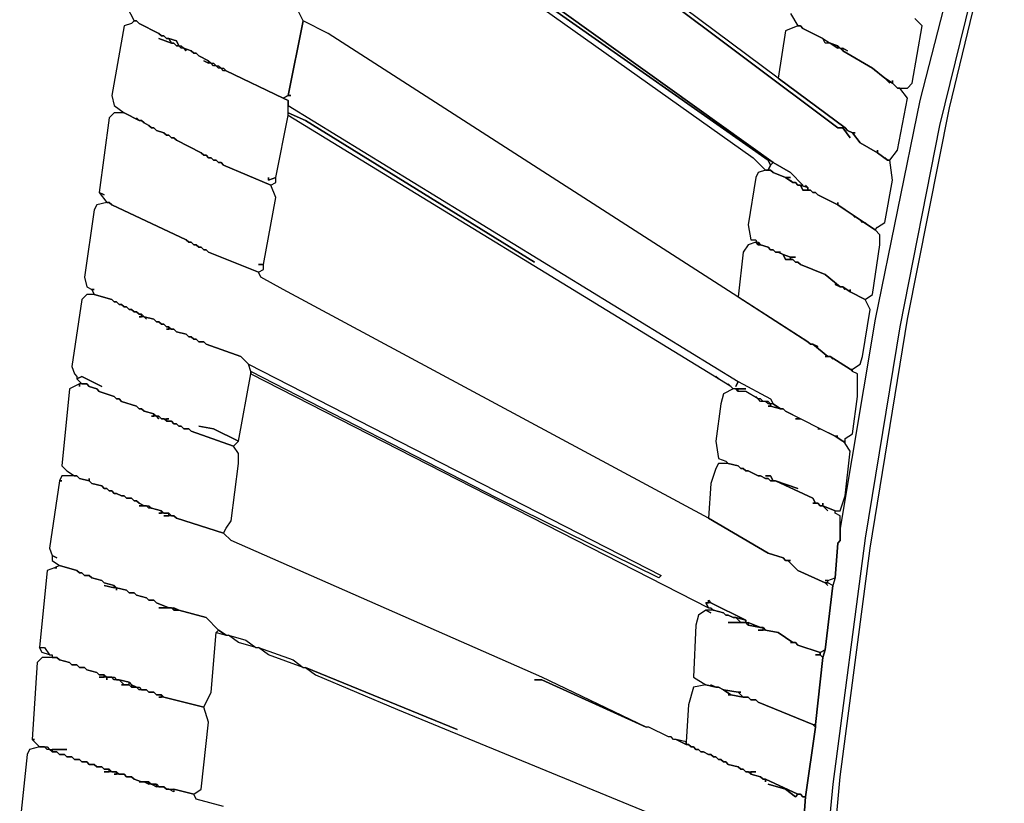
# Model space of a CAD drawing. Units: inches. Extents: x -47.5 to 48.1, y -15.9 to 17.5.
# Drawn here: x -47.1 to -39.3, y -4.7 to 1.5 of the extents above; entities that cross this region are included whole.
import ezdxf

# ---------------------------------------------------------------- set-up
doc = ezdxf.new("R2010")
doc.units = ezdxf.units.IN

msp = doc.modelspace()

# ---------------------------------------------------------------- linework, layer by layer
at = {"color": 7}
for points in [[(-44.5944, 2.9054, 3.269), (-41.1091, 0.4051, 3.269), (-40.9713, 0.3264, 3.269), (-40.8728, 0.2279, 3.269), (-40.9713, 0.3264, 3.269), (-41.1091, 0.4051, 3.269), (-41.1288, 0.3854, 3.269), (-41.1485, 0.3461, 3.269), (-41.1288, 0.3461, 3.269), (-41.1091, 0.3264, 3.269), (-41.0107, 0.287, 3.269), (-40.9713, 0.287, 3.269), (-41.0107, 0.287, 3.269), (-40.9516, 0.2476, 3.269), (-40.9713, 0.2673, 3.269), (-40.9516, 0.2476, 3.269), (-40.9319, 0.2476, 3.269), (-40.9122, 0.2279, 3.269), (-40.8925, 0.2279, 3.269), (-40.8334, 0.2082, 3.269), (-40.8531, 0.2279, 3.269), (-40.8334, 0.2082, 3.269), (-40.8334, 0.1886, 3.269), (-40.8138, 0.1886, 3.269), (-40.7941, 0.1689, 3.269), (-40.7744, 0.1689, 3.269), (-40.7547, 0.1492, 3.269), (-40.5972, 0.0704, 3.269), (-40.5972, 0.0901, 3.269), (-40.5972, 0.0704, 3.269), (-40.3609, -0.0871, 3.269), (-40.3806, -0.0674, 3.269), (-40.3609, -0.0871, 3.269), (-40.3018, -0.1264, 3.269), (-40.2821, -0.1068, 3.269), (-40.223, -0.0674, 3.269), (-40.164, 0.2673, 3.269), (-40.1836, 0.4248, 3.269), (-40.2033, 0.4248, 3.269), (-40.2821, 0.4839, 3.269), (-40.4199, 0.5626, 3.269), (-40.479, 0.6414, 3.269), (-40.5184, 0.661, 3.269), (-40.5381, 0.6807, 3.269), (-41.0697, 1.0745, 3.269), (-43.5508, 2.9251, 3.269)], [(-43.5114, 2.866, 3.269), (-40.5972, 0.6807, 3.269), (-40.5578, 0.6807, 3.269), (-40.4987, 0.602, 3.269), (-40.5578, 0.6807, 3.269), (-40.5972, 0.6807, 3.269), (-43.5114, 2.866, 3.269)], [(-39.4551, 2.807, 3.269), (-39.9474, 0.8973, 3.269), (-40.3018, -0.8352, 3.269), (-40.5775, -2.4889, 3.269), (-40.5775, -2.5873, 3.269), (-40.5972, -2.607, 3.269), (-40.6168, -2.8827, 3.269), (-40.6365, -2.9417, 3.269), (-40.6956, -3.4536, 3.269), (-40.7153, -3.5126, 3.269), (-40.7744, -4.0442, 3.269), (-40.7744, -4.0639, 3.269), (-40.8531, -4.6151, 3.269), (-40.8925, -5.1664, 3.269)], [(-39.4551, 2.807, 3.269), (-39.9474, 0.8973, 3.269), (-40.3018, -0.8352, 3.269), (-40.5775, -2.4889, 3.269), (-40.5775, -2.3905, 3.269), (-40.6168, -2.3708, 3.269), (-40.6168, -2.3511, 3.269), (-40.5775, -2.3511, 3.269), (-40.5381, -2.233, 3.269), (-40.4987, -1.8786, 3.269), (-40.5381, -1.8195, 3.269), (-40.5381, -1.7802, 3.269), (-40.479, -1.7408, 3.269), (-40.4396, -1.4455, 3.269), (-40.4396, -1.2683, 3.269), (-40.479, -1.2486, 3.269), (-40.479, -1.2289, 3.269), (-40.4199, -1.1896, 3.269), (-40.4002, -1.1305, 3.269), (-40.3412, -0.7564, 3.269), (-40.3806, -0.6777, 3.269), (-40.3215, -0.6383, 3.269), (-40.2624, -0.2446, 3.269), (-40.2624, -0.1658, 3.269), (-40.3018, -0.1264, 3.269), (-40.2821, -0.1068, 3.269), (-40.223, -0.0674, 3.269), (-40.164, 0.2673, 3.269), (-40.1836, 0.4248, 3.269), (-40.1246, 0.5035, 3.269), (-40.0458, 0.917, 3.269), (-40.1049, 0.9957, 3.269), (-40.0458, 0.9957, 3.269), (-40.0064, 1.0351, 3.269), (-39.9277, 1.4879, 3.269), (-39.9867, 1.547, 3.269)], [(-39.2976, 2.7085, 3.269), (-39.7898, 0.7004, 3.269), (-40.1049, -0.8942, 3.269), (-40.3806, -2.5677, 3.269), (-40.6365, -4.5167, 3.269), (-40.8334, -6.5838, 3.269)], [(-40.8334, -7.2729, 3.269), (-40.5775, -4.4576, 3.269), (-40.3412, -2.6464, 3.269), (-40.0458, -0.8352, 3.269), (-39.7111, 0.8382, 3.269), (-39.2779, 2.6298, 3.269)], [(-46.2287, 1.6454, 3.269), (-46.1697, 1.5273, 3.269), (-46.15, 1.5273, 3.269), (-46.1303, 1.5076, 3.269), (-45.9727, 1.4288, 3.269), (-45.9531, 1.4092, 3.269), (-45.9334, 1.4092, 3.269), (-45.9137, 1.3895, 3.269), (-45.894, 1.3895, 3.269), (-45.8349, 1.3698, 3.269), (-45.8152, 1.3304, 3.269), (-45.7955, 1.3304, 3.269), (-45.7758, 1.3107, 3.269), (-45.7168, 1.291, 3.269), (-45.6971, 1.2713, 3.269), (-45.6774, 1.2713, 3.269), (-45.6577, 1.2517, 3.269), (-45.5789, 1.2123, 3.269), (-45.5592, 1.1926, 3.269), (-45.5395, 1.1926, 3.269), (-45.5199, 1.1729, 3.269), (-45.5002, 1.1729, 3.269), (-45.4805, 1.1532, 3.269), (-45.4608, 1.1532, 3.269), (-45.4411, 1.1335, 3.269), (-44.9882, 0.917, 3.269), (-44.9488, 0.9367, 3.269), (-44.8307, 1.5273, 3.269), (-44.8701, 1.606, 3.269)], [(-40.9713, 1.5863, 3.269), (-40.9122, 1.4879, 3.269), (-40.8925, 1.4879, 3.269), (-40.8728, 1.4682, 3.269), (-40.7153, 1.3895, 3.269), (-40.6562, 1.3501, 3.269), (-40.5972, 1.3304, 3.269), (-40.5775, 1.3107, 3.269), (-40.5578, 1.3107, 3.269), (-40.5184, 1.291, 3.269), (-40.5578, 1.3107, 3.269), (-40.5578, 1.291, 3.269), (-40.3215, 1.1532, 3.269), (-40.223, 1.0745, 3.269), (-40.164, 1.0351, 3.269), (-40.164, 1.0548, 3.269), (-40.164, 1.0351, 3.269), (-40.1246, 0.9957, 3.269), (-40.0458, 0.9957, 3.269), (-40.0064, 1.0351, 3.269), (-39.9277, 1.4879, 3.269), (-39.9867, 1.547, 3.269)], [(-40.8925, -5.1664, 3.269), (-40.8531, -4.6151, 3.269), (-40.8728, -4.6151, 3.269), (-40.8925, -4.5954, 3.269), (-40.9122, -4.5954, 3.269), (-40.9319, -4.6151, 3.269), (-41.0107, -4.5561, 3.269), (-41.1485, -4.5167, 3.269), (-41.0107, -4.5561, 3.269), (-40.9319, -4.6151, 3.269), (-40.9122, -4.5954, 3.269), (-41.1682, -4.4773, 3.269), (-41.1682, -4.497, 3.269), (-41.1682, -4.4773, 3.269), (-41.1879, -4.4773, 3.269), (-41.2076, -4.4576, 3.269), (-41.2863, -4.4379, 3.269), (-41.306, -4.4183, 3.269), (-41.3257, -4.4183, 3.269), (-41.3454, -4.3986, 3.269), (-41.3651, -4.3986, 3.269), (-41.3848, -4.3789, 3.269), (-41.4635, -4.3592, 3.269), (-41.4832, -4.3395, 3.269), (-41.5029, -4.3395, 3.269), (-41.5226, -4.3198, 3.269), (-41.5423, -4.3198, 3.269), (-41.562, -4.3001, 3.269), (-41.5817, -4.3001, 3.269), (-41.6014, -4.2804, 3.269), (-41.6211, -4.2804, 3.269), (-41.6605, -4.2608, 3.269), (-41.6801, -4.2608, 3.269), (-41.6998, -4.2411, 3.269), (-41.7195, -4.2411, 3.269), (-41.7392, -4.2214, 3.269), (-41.7589, -4.2214, 3.269), (-41.7786, -4.2017, 3.269), (-41.7983, -4.2017, 3.269), (-41.8771, -4.1623, 3.269), (-41.8967, -4.1623, 3.269), (-41.9164, -4.1426, 3.269), (-41.9361, -4.1426, 3.269), (-42.0937, -4.0639, 3.269), (-42.1133, -4.0639, 3.269), (-42.9404, -3.6898, 3.269), (-42.9994, -3.6898, 3.269), (-42.9404, -3.6898, 3.269), (-42.1133, -4.0639, 3.269), (-42.9404, -3.6701, 3.269), (-45.4017, -2.5873, 3.269), (-45.4608, -2.5283, 3.269), (-45.8349, -2.4102, 3.269), (-45.8546, -2.3905, 3.269), (-45.9334, -2.3905, 3.269), (-45.894, -2.3905, 3.269), (-45.894, -2.3708, 3.269), (-45.9727, -2.3708, 3.269), (-45.9531, -2.3708, 3.269), (-45.9531, -2.3511, 3.269), (-46.0318, -2.3314, 3.269), (-46.0515, -2.3314, 3.269), (-46.0712, -2.3117, 3.269), (-46.1303, -2.3117, 3.269), (-46.0909, -2.3117, 3.269), (-46.1303, -2.292, 3.269), (-46.15, -2.2723, 3.269), (-46.1697, -2.2723, 3.269), (-46.1893, -2.2527, 3.269), (-46.2287, -2.2527, 3.269), (-46.2484, -2.233, 3.269), (-46.2681, -2.233, 3.269), (-46.3075, -2.2133, 3.269), (-46.3272, -2.2133, 3.269), (-46.3469, -2.1936, 3.269), (-46.3666, -2.1936, 3.269), (-46.3863, -2.1739, 3.269), (-46.4059, -2.1739, 3.269), (-46.4256, -2.1542, 3.269), (-46.5044, -2.1345, 3.269), (-46.5241, -2.1149, 3.269), (-46.6028, -2.0952, 3.269), (-46.6225, -2.0755, 3.269), (-46.7407, -2.0755, 3.269), (-46.7604, -2.1149, 3.269), (-46.7407, -2.1149, 3.269), (-46.7604, -2.1149, 3.269), (-46.8391, -2.6464, 3.269), (-46.8194, -2.7055, 3.269), (-46.7801, -2.7252, 3.269), (-46.8194, -2.7055, 3.269), (-46.8194, -2.7448, 3.269), (-46.7604, -2.7842, 3.269), (-46.6225, -2.8236, 3.269), (-46.6028, -2.8433, 3.269), (-46.5832, -2.8433, 3.269), (-46.5635, -2.863, 3.269), (-46.5241, -2.863, 3.269), (-46.5044, -2.8827, 3.269), (-46.4256, -2.9023, 3.269), (-46.4059, -2.922, 3.269), (-46.3272, -2.9417, 3.269), (-46.3075, -2.9614, 3.269), (-46.2287, -2.9811, 3.269), (-46.209, -3.0008, 3.269), (-46.1697, -3.0008, 3.269), (-46.15, -3.0205, 3.269), (-46.0712, -3.0401, 3.269), (-46.0515, -3.0598, 3.269), (-46.0121, -3.0598, 3.269), (-45.9924, -3.0795, 3.269), (-45.894, -3.1189, 3.269), (-45.8546, -3.1189, 3.269), (-45.8152, -3.1386, 3.269), (-45.5986, -3.1976, 3.269), (-45.5002, -3.2961, 3.269), (-45.4411, -3.3355, 3.269), (-45.4214, -3.3355, 3.269), (-45.2836, -3.3748, 3.269), (-45.2048, -3.4339, 3.269), (-45.1851, -3.4339, 3.269), (-44.9094, -3.5323, 3.269), (-44.8307, -3.5914, 3.269), (-44.811, -3.5914, 3.269), (-43.6098, -4.0836, 3.269), (-44.811, -3.5914, 3.269), (-44.7322, -3.6505, 3.269), (-44.0824, -3.9261, 3.269), (-41.7786, -4.8711, 3.269)], [(-45.4608, -4.6939, 3.269), (-45.6774, -4.6348, 3.269), (-45.6971, -4.5954, 3.269), (-45.8546, -4.5561, 3.269), (-45.8546, -4.5758, 3.269), (-45.894, -4.5561, 3.269), (-45.9137, -4.5561, 3.269), (-45.9334, -4.5364, 3.269), (-45.9924, -4.5364, 3.269), (-46.0318, -4.5167, 3.269), (-46.0515, -4.5167, 3.269), (-46.0909, -4.497, 3.269), (-46.1303, -4.497, 3.269), (-46.1106, -4.497, 3.269), (-46.1697, -4.4773, 3.269), (-46.1893, -4.4576, 3.269), (-46.2287, -4.4576, 3.269), (-46.2484, -4.4379, 3.269), (-46.3272, -4.4379, 3.269), (-46.3075, -4.4379, 3.269), (-46.3075, -4.4183, 3.269), (-46.4059, -4.4183, 3.269), (-46.3666, -4.4183, 3.269), (-46.3666, -4.3986, 3.269), (-46.4059, -4.3986, 3.269), (-46.4256, -4.3789, 3.269), (-46.465, -4.3789, 3.269), (-46.4847, -4.3592, 3.269), (-46.5241, -4.3592, 3.269), (-46.5438, -4.3395, 3.269), (-46.5832, -4.3395, 3.269), (-46.6028, -4.3198, 3.269), (-46.6422, -4.3198, 3.269), (-46.6619, -4.3001, 3.269), (-46.7013, -4.3001, 3.269), (-46.721, -4.2804, 3.269), (-46.7604, -4.2804, 3.269), (-46.7801, -4.2608, 3.269), (-46.8194, -4.2608, 3.269), (-46.8391, -4.2411, 3.269), (-46.8588, -4.2411, 3.269), (-46.8785, -4.2214, 3.269), (-46.9179, -4.2214, 3.269), (-46.9967, -4.2411, 3.269), (-47.0164, -4.2804, 3.269), (-47.0754, -4.8317, 3.269)]]:
    msp.add_polyline3d(points, dxfattribs=at)
for points in [[(-44.5944, 2.9054, 3.269), (-44.5944, 2.8463, 3.269), (-41.1485, 0.4248, 3.269), (-41.1288, 0.3854, 3.269), (-41.1091, 0.4051, 3.269)], [(-44.5944, 2.8463, 3.269), (-44.5944, 2.807, 3.269), (-41.2666, 0.4445, 3.269), (-41.1682, 0.3461, 3.269), (-41.1485, 0.3461, 3.269), (-41.1288, 0.3854, 3.269), (-41.1485, 0.4248, 3.269)], [(-45.1063, 0.287, 3.269), (-45.1063, 0.2673, 3.269), (-45.0473, 0.287, 3.269), (-44.9488, 0.7792, 3.269), (-44.9488, 0.8973, 3.269), (-44.9882, 0.917, 3.269), (-45.4411, 1.1335, 3.269), (-45.4608, 1.1335, 3.269), (-45.4805, 1.1532, 3.269), (-45.5002, 1.1532, 3.269), (-45.5199, 1.1729, 3.269), (-45.5395, 1.1729, 3.269), (-45.5592, 1.1926, 3.269), (-45.5789, 1.1926, 3.269), (-45.6183, 1.2123, 3.269), (-45.5789, 1.1926, 3.269), (-45.5789, 1.2123, 3.269), (-45.6577, 1.2517, 3.269), (-45.6774, 1.2713, 3.269), (-45.6971, 1.2713, 3.269), (-45.7168, 1.291, 3.269), (-45.7758, 1.3107, 3.269), (-45.7561, 1.291, 3.269), (-45.7758, 1.3107, 3.269), (-45.7955, 1.3107, 3.269), (-45.8152, 1.3304, 3.269), (-45.8349, 1.3304, 3.269), (-45.8546, 1.3501, 3.269), (-45.8743, 1.3501, 3.269), (-45.9727, 1.3895, 3.269), (-45.8743, 1.3501, 3.269), (-45.894, 1.3895, 3.269), (-45.9137, 1.3895, 3.269), (-45.9334, 1.4092, 3.269), (-45.9531, 1.4092, 3.269), (-45.9727, 1.4288, 3.269), (-46.1303, 1.5076, 3.269), (-46.15, 1.5273, 3.269), (-46.1697, 1.5273, 3.269), (-46.1893, 1.5076, 3.269), (-46.2484, 1.4879, 3.269), (-46.3469, 0.9367, 3.269), (-46.3272, 0.8579, 3.269), (-46.2484, 0.7989, 3.269), (-46.1303, 0.7398, 3.269), (-46.15, 0.7595, 3.269), (-46.1303, 0.7398, 3.269), (-46.1106, 0.7398, 3.269), (-46.0909, 0.7201, 3.269), (-46.0515, 0.7004, 3.269), (-46.0318, 0.6807, 3.269), (-46.0121, 0.6807, 3.269), (-45.9924, 0.661, 3.269), (-45.9334, 0.6414, 3.269), (-45.9137, 0.6217, 3.269), (-45.894, 0.6217, 3.269), (-45.8743, 0.602, 3.269), (-45.8546, 0.602, 3.269), (-45.8349, 0.5823, 3.269), (-45.638, 0.4839, 3.269), (-45.6183, 0.4642, 3.269), (-45.5986, 0.4642, 3.269), (-45.5789, 0.4445, 3.269), (-45.5592, 0.4445, 3.269), (-45.5395, 0.4248, 3.269), (-45.5199, 0.4248, 3.269), (-45.5002, 0.4051, 3.269), (-45.4805, 0.4051, 3.269), (-45.4608, 0.3854, 3.269), (-45.0867, 0.2279, 3.269), (-45.0473, 0.2476, 3.269), (-45.0473, 0.287, 3.269), (-45.1063, 0.2673, 3.269)], [(-40.5381, -1.7802, 3.269), (-40.479, -1.7408, 3.269), (-40.4396, -1.4455, 3.269), (-40.4396, -1.2683, 3.269), (-40.479, -1.2486, 3.269), (-40.4987, -1.2289, 3.269), (-40.6562, -1.1305, 3.269), (-40.6365, -1.1502, 3.269), (-40.6562, -1.1305, 3.269), (-40.6956, -1.1305, 3.269), (-40.6759, -1.1305, 3.269), (-40.7941, -1.0321, 3.269), (-40.8138, -1.0321, 3.269), (-40.8334, -1.0124, 3.269), (-44.6338, 1.4288, 3.269), (-44.8307, 1.5273, 3.269), (-44.9488, 0.9367, 3.269), (-44.9291, 0.9367, 3.269), (-44.9488, 0.9367, 3.269), (-44.9882, 0.917, 3.269), (-44.9488, 0.8973, 3.269), (-44.9488, 0.8579, 3.269), (-41.3848, -1.3274, 3.269), (-41.1288, -1.4652, 3.269), (-41.1091, -1.5045, 3.269), (-41.05, -1.5439, 3.269), (-41.0304, -1.5439, 3.269), (-41.0107, -1.5636, 3.269), (-40.6168, -1.7605, 3.269), (-40.5972, -1.7605, 3.269), (-40.6168, -1.7605, 3.269), (-40.5578, -1.7999, 3.269), (-40.5381, -1.7999, 3.269)], [(-40.1836, 1.0351, 3.269), (-40.223, 1.0745, 3.269), (-40.3215, 1.1532, 3.269), (-40.3018, 1.1335, 3.269), (-40.3215, 1.1532, 3.269), (-40.5578, 1.291, 3.269), (-40.5775, 1.3107, 3.269), (-40.5972, 1.3107, 3.269), (-40.6562, 1.3501, 3.269), (-40.6956, 1.3501, 3.269), (-40.7153, 1.3895, 3.269), (-40.8728, 1.4682, 3.269), (-40.8925, 1.4879, 3.269), (-40.9122, 1.4879, 3.269), (-41.0107, 1.4485, 3.269), (-41.0697, 1.0745, 3.269), (-40.5381, 0.6807, 3.269), (-40.5184, 0.661, 3.269), (-40.479, 0.6414, 3.269), (-40.4593, 0.6414, 3.269), (-40.479, 0.6414, 3.269), (-40.4199, 0.5626, 3.269), (-40.2821, 0.4839, 3.269), (-40.2821, 0.5035, 3.269), (-40.2821, 0.4839, 3.269), (-40.2033, 0.4248, 3.269), (-40.223, 0.4445, 3.269), (-40.2033, 0.4248, 3.269), (-40.1836, 0.4248, 3.269), (-40.1246, 0.5035, 3.269), (-40.0458, 0.917, 3.269), (-40.1049, 0.9957, 3.269), (-40.1246, 0.9957, 3.269), (-40.164, 1.0351, 3.269), (-40.223, 1.0745, 3.269)], [(-45.894, 1.3895, 3.269), (-45.8743, 1.3501, 3.269), (-45.8546, 1.3501, 3.269), (-45.8349, 1.3304, 3.269), (-45.8152, 1.3304, 3.269), (-45.8349, 1.3698, 3.269)], [(-40.6562, 1.3501, 3.269), (-40.6956, 1.3501, 3.269), (-40.7153, 1.3895, 3.269)], [(-40.6562, 1.3501, 3.269), (-40.5972, 1.3107, 3.269), (-40.5972, 1.3304, 3.269)], [(-41.2469, -1.4455, 3.269), (-41.2273, -1.4652, 3.269), (-41.3257, -1.4061, 3.269), (-41.3848, -1.4061, 3.269), (-41.3848, -1.3864, 3.269), (-41.3257, -1.3864, 3.269), (-41.4242, -1.3864, 3.269), (-41.4635, -1.347, 3.269), (-41.4439, -1.3667, 3.269), (-41.5423, -1.3077, 3.269), (-41.562, -1.288, 3.269), (-41.5423, -1.3077, 3.269), (-44.9488, 0.7792, 3.269), (-44.9488, 0.7989, 3.269), (-44.811, 0.7398, 3.269), (-42.9994, -0.3824, 3.269), (-44.811, 0.7398, 3.269), (-44.9488, 0.7989, 3.269), (-44.9488, 0.8579, 3.269), (-41.3848, -1.3274, 3.269), (-41.4045, -1.3667, 3.269), (-41.3848, -1.3274, 3.269), (-41.1288, -1.4652, 3.269), (-41.1091, -1.5045, 3.269), (-41.1288, -1.5045, 3.269), (-41.1485, -1.4849, 3.269), (-41.1879, -1.4849, 3.269), (-41.2076, -1.4652, 3.269), (-41.2273, -1.4652, 3.269)], [(-45.1851, -0.4021, 3.269), (-45.1457, -0.4021, 3.269), (-45.0473, 0.1295, 3.269), (-45.0867, 0.2279, 3.269), (-45.4608, 0.3854, 3.269), (-45.4805, 0.4051, 3.269), (-45.5002, 0.4051, 3.269), (-45.5199, 0.4248, 3.269), (-45.5395, 0.4248, 3.269), (-45.5592, 0.4445, 3.269), (-45.5789, 0.4445, 3.269), (-45.5986, 0.4642, 3.269), (-45.6183, 0.4642, 3.269), (-45.638, 0.4839, 3.269), (-45.8349, 0.5823, 3.269), (-45.8546, 0.602, 3.269), (-45.8743, 0.602, 3.269), (-45.894, 0.6217, 3.269), (-45.9137, 0.6217, 3.269), (-45.9334, 0.6414, 3.269), (-45.9924, 0.661, 3.269), (-46.0121, 0.6807, 3.269), (-46.0318, 0.6807, 3.269), (-46.0515, 0.7004, 3.269), (-46.0909, 0.7201, 3.269), (-46.1106, 0.7398, 3.269), (-46.1303, 0.7398, 3.269), (-46.2484, 0.7989, 3.269), (-46.3272, 0.7989, 3.269), (-46.3666, 0.7595, 3.269), (-46.4453, 0.1689, 3.269), (-46.4059, 0.1492, 3.269), (-46.4453, 0.1689, 3.269), (-46.3863, 0.0901, 3.269), (-46.3666, 0.0901, 3.269), (-46.3469, 0.0704, 3.269), (-45.7561, -0.2052, 3.269), (-45.7365, -0.2249, 3.269), (-45.7168, -0.2249, 3.269), (-45.6971, -0.2446, 3.269), (-45.6774, -0.2446, 3.269), (-45.6577, -0.2643, 3.269), (-45.638, -0.2643, 3.269), (-45.6183, -0.2839, 3.269), (-45.5986, -0.2839, 3.269), (-45.5789, -0.3036, 3.269), (-45.1851, -0.4611, 3.269), (-45.1457, -0.4414, 3.269), (-45.1457, -0.4021, 3.269)], [(-40.4002, -0.0674, 3.269), (-40.4199, -0.0477, 3.269), (-40.479, -0.0083, 3.269), (-40.4593, -0.028, 3.269), (-40.479, -0.0083, 3.269), (-40.5972, 0.0704, 3.269), (-40.7547, 0.1492, 3.269), (-40.7744, 0.1689, 3.269), (-40.7941, 0.1689, 3.269), (-40.8138, 0.1886, 3.269), (-40.8728, 0.1886, 3.269), (-40.8925, 0.2279, 3.269), (-40.9122, 0.2279, 3.269), (-40.9319, 0.2476, 3.269), (-40.9516, 0.2476, 3.269), (-41.0107, 0.287, 3.269), (-41.1091, 0.3264, 3.269), (-41.1288, 0.3461, 3.269), (-41.1682, 0.3461, 3.269), (-41.2273, 0.3264, 3.269), (-41.2469, 0.287, 3.269), (-41.306, -0.0871, 3.269), (-41.2863, -0.2052, 3.269), (-41.2469, -0.2052, 3.269), (-41.2273, -0.2446, 3.269), (-41.2076, -0.2446, 3.269), (-41.2273, -0.2249, 3.269), (-41.2076, -0.2446, 3.269), (-41.1485, -0.2643, 3.269), (-41.1288, -0.2839, 3.269), (-41.1091, -0.2839, 3.269), (-41.0894, -0.3036, 3.269), (-41.05, -0.3036, 3.269), (-41.0697, -0.3036, 3.269), (-41.0304, -0.3233, 3.269), (-40.9713, -0.343, 3.269), (-40.9319, -0.343, 3.269), (-40.9713, -0.343, 3.269), (-40.9713, -0.3627, 3.269), (-40.9516, -0.3627, 3.269), (-40.9319, -0.3824, 3.269), (-40.9122, -0.3824, 3.269), (-40.8925, -0.4021, 3.269), (-40.6956, -0.4808, 3.269), (-40.5775, -0.5792, 3.269), (-40.5578, -0.5792, 3.269), (-40.4987, -0.6186, 3.269), (-40.4987, -0.5989, 3.269), (-40.4987, -0.6186, 3.269), (-40.3806, -0.6777, 3.269), (-40.3215, -0.6383, 3.269), (-40.2624, -0.2446, 3.269), (-40.2624, -0.1658, 3.269), (-40.3018, -0.1264, 3.269), (-40.4199, -0.0477, 3.269)], [(-40.8925, 0.2279, 3.269), (-40.8728, 0.1886, 3.269), (-40.8334, 0.1886, 3.269), (-40.8334, 0.2082, 3.269)], [(-40.6759, -2.9417, 3.269), (-40.6956, -2.922, 3.269), (-40.9122, -2.8236, 3.269), (-40.991, -2.7448, 3.269), (-41.0107, -2.7448, 3.269), (-41.0304, -2.7252, 3.269), (-41.1485, -2.6858, 3.269), (-41.6211, -2.4102, 3.269), (-44.9882, -0.5989, 3.269), (-45.1654, -0.5005, 3.269), (-45.1851, -0.4611, 3.269), (-45.5789, -0.3036, 3.269), (-45.5986, -0.2839, 3.269), (-45.6183, -0.2839, 3.269), (-45.638, -0.2643, 3.269), (-45.6577, -0.2643, 3.269), (-45.6774, -0.2446, 3.269), (-45.6971, -0.2446, 3.269), (-45.7168, -0.2249, 3.269), (-45.7365, -0.2249, 3.269), (-45.7561, -0.2052, 3.269), (-46.3469, 0.0704, 3.269), (-46.3666, 0.0901, 3.269), (-46.3863, 0.0901, 3.269), (-46.465, 0.0704, 3.269), (-46.4847, 0.0311, 3.269), (-46.5635, -0.5005, 3.269), (-46.5438, -0.5792, 3.269), (-46.5044, -0.5989, 3.269), (-46.4847, -0.5989, 3.269), (-46.5044, -0.5989, 3.269), (-46.4847, -0.6383, 3.269), (-46.3469, -0.6777, 3.269), (-46.3272, -0.6974, 3.269), (-46.3075, -0.6974, 3.269), (-46.2878, -0.7171, 3.269), (-46.2681, -0.7171, 3.269), (-46.2484, -0.7367, 3.269), (-46.2287, -0.7367, 3.269), (-46.209, -0.7564, 3.269), (-46.1893, -0.7564, 3.269), (-46.1697, -0.7761, 3.269), (-46.15, -0.7761, 3.269), (-46.1303, -0.7958, 3.269), (-46.1106, -0.7958, 3.269), (-46.0909, -0.8155, 3.269), (-46.0121, -0.8352, 3.269), (-45.9924, -0.8549, 3.269), (-45.9727, -0.8549, 3.269), (-45.9531, -0.8746, 3.269), (-45.9334, -0.8746, 3.269), (-45.9137, -0.8942, 3.269), (-45.894, -0.8942, 3.269), (-45.8743, -0.9139, 3.269), (-45.8546, -0.9139, 3.269), (-45.8349, -0.9336, 3.269), (-45.7561, -0.9533, 3.269), (-45.7365, -0.973, 3.269), (-45.7168, -0.973, 3.269), (-45.6971, -0.9927, 3.269), (-45.6774, -0.9927, 3.269), (-45.6577, -1.0124, 3.269), (-45.6183, -1.0124, 3.269), (-45.5986, -1.0321, 3.269), (-45.3229, -1.1305, 3.269), (-45.2639, -1.1896, 3.269), (-41.9952, -2.863, 3.269), (-42.0149, -2.8827, 3.269), (-43.2948, -2.2527, 3.269), (-45.2442, -1.2486, 3.269), (-45.2442, -1.2683, 3.269), (-41.6211, -3.1189, 3.269), (-41.6408, -3.0795, 3.269), (-41.6211, -3.0795, 3.269), (-41.6211, -3.0598, 3.269), (-41.6014, -3.0795, 3.269), (-41.3257, -3.2173, 3.269), (-41.3257, -3.237, 3.269), (-41.306, -3.237, 3.269), (-41.2076, -3.2764, 3.269), (-41.1879, -3.2764, 3.269), (-41.1682, -3.2961, 3.269), (-41.0697, -3.3158, 3.269), (-40.9516, -3.3945, 3.269), (-40.9319, -3.3945, 3.269), (-40.9122, -3.4142, 3.269), (-40.735, -3.4733, 3.269), (-40.6956, -3.4536, 3.269), (-40.6365, -2.9417, 3.269), (-40.6759, -2.922, 3.269), (-40.6956, -2.922, 3.269)], [(-40.5381, -0.5989, 3.269), (-40.5578, -0.5792, 3.269), (-40.5775, -0.5792, 3.269), (-40.6168, -0.5596, 3.269), (-40.5775, -0.5792, 3.269), (-40.6956, -0.4808, 3.269), (-40.8925, -0.4021, 3.269), (-40.9122, -0.3824, 3.269), (-40.9319, -0.3824, 3.269), (-40.9516, -0.3627, 3.269), (-41.0107, -0.3627, 3.269), (-41.0304, -0.3233, 3.269), (-41.0697, -0.3036, 3.269), (-41.0894, -0.3036, 3.269), (-41.1091, -0.2839, 3.269), (-41.1288, -0.2839, 3.269), (-41.1485, -0.2643, 3.269), (-41.2076, -0.2446, 3.269), (-41.2273, -0.2446, 3.269), (-41.2469, -0.2249, 3.269), (-41.306, -0.2446, 3.269), (-41.3454, -0.3036, 3.269), (-41.3848, -0.658, 3.269), (-40.8334, -1.0124, 3.269), (-40.8138, -1.0321, 3.269), (-40.7941, -1.0321, 3.269), (-40.7547, -1.0517, 3.269), (-40.7941, -1.0321, 3.269), (-40.6759, -1.1305, 3.269), (-40.6562, -1.1305, 3.269), (-40.4987, -1.2289, 3.269), (-40.479, -1.2289, 3.269), (-40.4199, -1.1896, 3.269), (-40.4002, -1.1305, 3.269), (-40.3412, -0.7564, 3.269), (-40.3806, -0.6777, 3.269), (-40.4987, -0.6186, 3.269), (-40.5578, -0.5792, 3.269)], [(-41.0304, -0.3233, 3.269), (-41.0107, -0.3627, 3.269), (-40.9713, -0.3627, 3.269), (-40.9713, -0.343, 3.269)], [(-45.6577, -1.6817, 3.269), (-45.5395, -1.7014, 3.269), (-45.3426, -1.7999, 3.269), (-45.2442, -1.2683, 3.269), (-45.2442, -1.2486, 3.269), (-45.2639, -1.1896, 3.269), (-45.3229, -1.1305, 3.269), (-45.5986, -1.0321, 3.269), (-45.6183, -1.0124, 3.269), (-45.6577, -1.0124, 3.269), (-45.6774, -0.9927, 3.269), (-45.6971, -0.9927, 3.269), (-45.7168, -0.973, 3.269), (-45.7365, -0.973, 3.269), (-45.7561, -0.9533, 3.269), (-45.8349, -0.9336, 3.269), (-45.8546, -0.9139, 3.269), (-45.9137, -0.9139, 3.269), (-45.894, -0.9139, 3.269), (-45.894, -0.8942, 3.269), (-45.9137, -0.8942, 3.269), (-45.9334, -0.8746, 3.269), (-45.9531, -0.8746, 3.269), (-45.9727, -0.8549, 3.269), (-45.9924, -0.8549, 3.269), (-46.0121, -0.8352, 3.269), (-46.0909, -0.8155, 3.269), (-46.0712, -0.8352, 3.269), (-46.0909, -0.8155, 3.269), (-46.1303, -0.8155, 3.269), (-46.1106, -0.8155, 3.269), (-46.1106, -0.7958, 3.269), (-46.1303, -0.7958, 3.269), (-46.15, -0.7761, 3.269), (-46.1697, -0.7761, 3.269), (-46.1893, -0.7564, 3.269), (-46.209, -0.7564, 3.269), (-46.2287, -0.7367, 3.269), (-46.2484, -0.7367, 3.269), (-46.2681, -0.7171, 3.269), (-46.2878, -0.7171, 3.269), (-46.3075, -0.6974, 3.269), (-46.3272, -0.6974, 3.269), (-46.3469, -0.6777, 3.269), (-46.4847, -0.6383, 3.269), (-46.5438, -0.6383, 3.269), (-46.5832, -0.6777, 3.269), (-46.6619, -1.2092, 3.269), (-46.6422, -1.2683, 3.269), (-46.6225, -1.288, 3.269), (-46.6225, -1.3077, 3.269), (-46.5832, -1.288, 3.269), (-46.4256, -1.3667, 3.269), (-46.5832, -1.288, 3.269), (-46.6225, -1.3077, 3.269), (-46.5832, -1.347, 3.269), (-46.5438, -1.347, 3.269), (-46.5241, -1.3667, 3.269), (-46.465, -1.3864, 3.269), (-46.4453, -1.4061, 3.269), (-46.3272, -1.4455, 3.269), (-46.3075, -1.4652, 3.269), (-46.2878, -1.4652, 3.269), (-46.2681, -1.4849, 3.269), (-46.15, -1.5242, 3.269), (-46.1303, -1.5439, 3.269), (-46.1106, -1.5439, 3.269), (-46.0909, -1.5636, 3.269), (-46.0121, -1.5833, 3.269), (-45.9924, -1.603, 3.269), (-45.9727, -1.603, 3.269), (-45.9531, -1.6227, 3.269), (-45.894, -1.6227, 3.269), (-45.9137, -1.6227, 3.269), (-45.9137, -1.6424, 3.269), (-45.8743, -1.6424, 3.269), (-45.8546, -1.662, 3.269), (-45.8349, -1.662, 3.269), (-45.8152, -1.6817, 3.269), (-45.7955, -1.6817, 3.269), (-45.7758, -1.7014, 3.269), (-45.7365, -1.7014, 3.269), (-45.7168, -1.7211, 3.269), (-45.382, -1.8392, 3.269), (-45.3426, -1.7999, 3.269), (-45.5395, -1.7014, 3.269)], [(-45.2442, -1.2486, 3.269), (-45.2639, -1.1896, 3.269), (-41.9952, -2.863, 3.269), (-42.0149, -2.8827, 3.269), (-43.2948, -2.2527, 3.269)], [(-45.4411, -2.4889, 3.269), (-45.4017, -2.4298, 3.269), (-45.3426, -1.977, 3.269), (-45.3426, -1.8983, 3.269), (-45.382, -1.8392, 3.269), (-45.7168, -1.7211, 3.269), (-45.7365, -1.7014, 3.269), (-45.7758, -1.7014, 3.269), (-45.7955, -1.6817, 3.269), (-45.8152, -1.6817, 3.269), (-45.8349, -1.662, 3.269), (-45.8546, -1.662, 3.269), (-45.8743, -1.6424, 3.269), (-45.9137, -1.6424, 3.269), (-45.9334, -1.6227, 3.269), (-45.9531, -1.6227, 3.269), (-45.9727, -1.603, 3.269), (-45.9924, -1.603, 3.269), (-45.9727, -1.6227, 3.269), (-45.9924, -1.603, 3.269), (-46.0318, -1.603, 3.269), (-46.0121, -1.603, 3.269), (-46.0121, -1.5833, 3.269), (-46.0909, -1.5636, 3.269), (-46.1106, -1.5439, 3.269), (-46.1303, -1.5439, 3.269), (-46.15, -1.5242, 3.269), (-46.2681, -1.4849, 3.269), (-46.2878, -1.4652, 3.269), (-46.3075, -1.4652, 3.269), (-46.3272, -1.4455, 3.269), (-46.4453, -1.4061, 3.269), (-46.465, -1.3864, 3.269), (-46.5241, -1.3667, 3.269), (-46.5438, -1.347, 3.269), (-46.6028, -1.347, 3.269), (-46.6028, -1.3667, 3.269), (-46.6028, -1.347, 3.269), (-46.6816, -1.3864, 3.269), (-46.7407, -1.9967, 3.269), (-46.7013, -2.0361, 3.269), (-46.6422, -2.0755, 3.269), (-46.6225, -2.0755, 3.269), (-46.6028, -2.0952, 3.269), (-46.5241, -2.1149, 3.269), (-46.5241, -2.0952, 3.269), (-46.5241, -2.1149, 3.269), (-46.5044, -2.1345, 3.269), (-46.4256, -2.1542, 3.269), (-46.4059, -2.1739, 3.269), (-46.3863, -2.1739, 3.269), (-46.3666, -2.1936, 3.269), (-46.3469, -2.1936, 3.269), (-46.3272, -2.2133, 3.269), (-46.3075, -2.2133, 3.269), (-46.2681, -2.233, 3.269), (-46.2484, -2.233, 3.269), (-46.2287, -2.2527, 3.269), (-46.1893, -2.2527, 3.269), (-46.1697, -2.2723, 3.269), (-46.15, -2.2723, 3.269), (-46.1303, -2.292, 3.269), (-46.0909, -2.3117, 3.269), (-46.0515, -2.3117, 3.269), (-46.0318, -2.3314, 3.269), (-45.9531, -2.3511, 3.269), (-45.9334, -2.3708, 3.269), (-45.894, -2.3708, 3.269), (-45.8743, -2.3905, 3.269), (-45.8546, -2.3905, 3.269), (-45.8349, -2.4102, 3.269), (-45.4608, -2.5283, 3.269)], [(-40.7547, -1.7014, 3.269), (-40.735, -1.7014, 3.269), (-40.8925, -1.6227, 3.269), (-40.9319, -1.6227, 3.269), (-40.8925, -1.6227, 3.269), (-41.0107, -1.5636, 3.269), (-41.0304, -1.5439, 3.269), (-41.05, -1.5439, 3.269), (-41.1288, -1.5242, 3.269), (-41.1485, -1.5242, 3.269), (-41.1288, -1.5242, 3.269), (-41.1288, -1.5045, 3.269), (-41.1485, -1.5045, 3.269), (-41.1682, -1.4849, 3.269), (-41.2076, -1.4849, 3.269), (-41.2273, -1.4652, 3.269), (-41.3257, -1.4061, 3.269), (-41.3848, -1.4061, 3.269), (-41.4045, -1.3864, 3.269), (-41.4242, -1.3864, 3.269), (-41.5029, -1.4258, 3.269), (-41.5226, -1.5045, 3.269), (-41.562, -1.7999, 3.269), (-41.5423, -1.9377, 3.269), (-41.4832, -1.9574, 3.269), (-41.4635, -1.977, 3.269), (-41.3848, -1.9967, 3.269), (-41.3651, -2.0164, 3.269), (-41.3454, -2.0164, 3.269), (-41.3257, -2.0361, 3.269), (-41.306, -2.0361, 3.269), (-41.2273, -2.0755, 3.269), (-41.2076, -2.0755, 3.269), (-41.1682, -2.0952, 3.269), (-41.1485, -2.0952, 3.269), (-41.1288, -2.1149, 3.269), (-41.1091, -2.1149, 3.269), (-41.1288, -2.0755, 3.269), (-41.1682, -2.0755, 3.269), (-41.1288, -2.0755, 3.269), (-41.1091, -2.1149, 3.269), (-41.0894, -2.1149, 3.269), (-40.9122, -2.1739, 3.269), (-41.0894, -2.1149, 3.269), (-40.7941, -2.2527, 3.269), (-40.7744, -2.292, 3.269), (-40.7547, -2.292, 3.269), (-40.735, -2.3117, 3.269), (-40.7153, -2.3117, 3.269), (-40.7153, -2.292, 3.269), (-40.7153, -2.3117, 3.269), (-40.6168, -2.3511, 3.269), (-40.5775, -2.3511, 3.269), (-40.5381, -2.233, 3.269), (-40.4987, -1.8786, 3.269), (-40.5381, -1.8195, 3.269), (-40.5578, -1.7999, 3.269), (-40.6168, -1.7605, 3.269), (-40.735, -1.7014, 3.269)], [(-41.1288, -1.5045, 3.269), (-41.1288, -1.5242, 3.269), (-41.05, -1.5439, 3.269), (-41.1091, -1.5045, 3.269)], [(-40.6956, -2.9023, 3.269), (-40.6759, -2.9023, 3.269), (-40.6168, -2.8827, 3.269), (-40.5972, -2.607, 3.269), (-40.5775, -2.5873, 3.269), (-40.5775, -2.3905, 3.269), (-40.6168, -2.3708, 3.269), (-40.6168, -2.3511, 3.269), (-40.7153, -2.3117, 3.269), (-40.6759, -2.3511, 3.269), (-40.7153, -2.3117, 3.269), (-40.735, -2.3117, 3.269), (-40.7547, -2.292, 3.269), (-40.7941, -2.292, 3.269), (-40.7744, -2.292, 3.269), (-40.7941, -2.2527, 3.269), (-41.0894, -2.1149, 3.269), (-41.1288, -2.1149, 3.269), (-41.1485, -2.0952, 3.269), (-41.1682, -2.0952, 3.269), (-41.2076, -2.0755, 3.269), (-41.2273, -2.0755, 3.269), (-41.306, -2.0361, 3.269), (-41.3257, -2.0361, 3.269), (-41.3454, -2.0164, 3.269), (-41.3651, -2.0164, 3.269), (-41.3848, -1.9967, 3.269), (-41.4635, -1.977, 3.269), (-41.5423, -1.977, 3.269), (-41.562, -2.0164, 3.269), (-41.6014, -2.1345, 3.269), (-41.6211, -2.4102, 3.269), (-41.1485, -2.6858, 3.269), (-41.0304, -2.7252, 3.269), (-41.0107, -2.7448, 3.269), (-40.9713, -2.7448, 3.269), (-40.991, -2.7448, 3.269), (-40.9122, -2.8236, 3.269), (-40.6956, -2.922, 3.269), (-40.6759, -2.922, 3.269), (-40.6759, -2.9023, 3.269)], [(-45.9727, -3.1189, 3.269), (-45.894, -3.1189, 3.269), (-45.9924, -3.0795, 3.269), (-46.0121, -3.0598, 3.269), (-46.0515, -3.0598, 3.269), (-46.0712, -3.0401, 3.269), (-46.15, -3.0205, 3.269), (-46.1697, -3.0008, 3.269), (-46.209, -3.0008, 3.269), (-46.2287, -2.9811, 3.269), (-46.3075, -2.9614, 3.269), (-46.3075, -2.9811, 3.269), (-46.3075, -2.9614, 3.269), (-46.3272, -2.9614, 3.269), (-46.4059, -2.9417, 3.269), (-46.3272, -2.9614, 3.269), (-46.3272, -2.9417, 3.269), (-46.4059, -2.922, 3.269), (-46.4256, -2.9023, 3.269), (-46.5044, -2.8827, 3.269), (-46.5241, -2.863, 3.269), (-46.5635, -2.863, 3.269), (-46.5832, -2.8433, 3.269), (-46.6028, -2.8433, 3.269), (-46.6225, -2.8236, 3.269), (-46.7604, -2.7842, 3.269), (-46.7998, -2.8039, 3.269), (-46.7801, -2.8039, 3.269), (-46.7998, -2.8039, 3.269), (-46.8588, -2.8236, 3.269), (-46.9179, -3.4339, 3.269), (-46.8785, -3.4339, 3.269), (-46.8391, -3.493, 3.269), (-46.8194, -3.493, 3.269), (-46.8194, -3.5126, 3.269), (-46.7801, -3.5126, 3.269), (-46.7604, -3.5323, 3.269), (-46.6816, -3.552, 3.269), (-46.6619, -3.5717, 3.269), (-46.6225, -3.5717, 3.269), (-46.6028, -3.5914, 3.269), (-46.5635, -3.5914, 3.269), (-46.5438, -3.6111, 3.269), (-46.465, -3.6308, 3.269), (-46.4453, -3.6505, 3.269), (-46.4059, -3.6505, 3.269), (-46.3863, -3.6701, 3.269), (-46.3272, -3.6701, 3.269), (-46.3075, -3.6898, 3.269), (-46.2878, -3.6898, 3.269), (-46.209, -3.7095, 3.269), (-46.1893, -3.7292, 3.269), (-46.15, -3.7489, 3.269), (-46.1303, -3.7489, 3.269), (-46.1106, -3.7686, 3.269), (-46.0712, -3.7686, 3.269), (-46.0515, -3.7883, 3.269), (-46.0121, -3.7883, 3.269), (-45.9924, -3.8079, 3.269), (-45.9531, -3.8079, 3.269), (-45.9334, -3.8276, 3.269), (-45.6183, -3.9064, 3.269), (-45.5592, -3.7883, 3.269), (-45.5199, -3.3158, 3.269), (-45.5002, -3.2961, 3.269), (-45.5986, -3.1976, 3.269), (-45.8152, -3.1386, 3.269), (-45.8546, -3.1386, 3.269), (-45.8743, -3.1189, 3.269)], [(-45.8546, -3.1189, 3.269), (-45.8546, -3.1386, 3.269), (-45.8152, -3.1386, 3.269)], [(-41.6211, -3.1189, 3.269), (-41.6014, -3.1189, 3.269), (-41.5817, -3.1386, 3.269), (-41.5029, -3.1583, 3.269), (-41.4832, -3.178, 3.269), (-41.4635, -3.178, 3.269), (-41.4242, -3.1976, 3.269), (-41.4045, -3.1976, 3.269), (-41.3257, -3.2173, 3.269), (-41.6014, -3.0795, 3.269), (-41.6408, -3.0795, 3.269)], [(-40.7744, -3.493, 3.269), (-40.735, -3.493, 3.269), (-40.735, -3.4733, 3.269), (-40.9122, -3.4142, 3.269), (-40.9319, -3.3945, 3.269), (-40.9713, -3.3945, 3.269), (-40.9516, -3.3945, 3.269), (-41.0697, -3.3158, 3.269), (-41.1682, -3.2961, 3.269), (-41.2273, -3.2961, 3.269), (-41.1879, -3.2961, 3.269), (-41.1879, -3.2764, 3.269), (-41.2076, -3.2764, 3.269), (-41.306, -3.2567, 3.269), (-41.3257, -3.237, 3.269), (-41.4635, -3.237, 3.269), (-41.3651, -3.237, 3.269), (-41.4045, -3.1976, 3.269), (-41.4242, -3.1976, 3.269), (-41.4635, -3.178, 3.269), (-41.4832, -3.178, 3.269), (-41.5029, -3.1583, 3.269), (-41.5817, -3.1386, 3.269), (-41.6408, -3.1386, 3.269), (-41.6014, -3.1583, 3.269), (-41.6408, -3.1386, 3.269), (-41.6998, -3.178, 3.269), (-41.7195, -3.2567, 3.269), (-41.7392, -3.6701, 3.269), (-41.6408, -3.7292, 3.269), (-41.562, -3.7489, 3.269), (-41.6014, -3.7292, 3.269), (-41.562, -3.7489, 3.269), (-41.5423, -3.7489, 3.269), (-41.5029, -3.7686, 3.269), (-41.3848, -3.7883, 3.269), (-41.3651, -3.7883, 3.269), (-41.3848, -3.7883, 3.269), (-41.3454, -3.8276, 3.269), (-41.306, -3.8276, 3.269), (-41.2863, -3.8473, 3.269), (-41.2469, -3.8473, 3.269), (-41.2273, -3.867, 3.269), (-40.7941, -4.0442, 3.269), (-40.7744, -4.0442, 3.269), (-40.7153, -3.5126, 3.269), (-40.735, -3.493, 3.269)], [(-41.4045, -3.1976, 3.269), (-41.3651, -3.237, 3.269), (-41.3257, -3.237, 3.269), (-41.3257, -3.2173, 3.269)], [(-41.306, -3.237, 3.269), (-41.306, -3.2567, 3.269), (-41.2076, -3.2764, 3.269)], [(-45.5199, -3.3158, 3.269), (-45.4411, -3.3355, 3.269), (-45.5002, -3.2961, 3.269)], [(-45.2048, -3.4339, 3.269), (-45.3426, -3.3945, 3.269), (-45.4214, -3.3355, 3.269), (-45.2836, -3.3748, 3.269)], [(-46.8391, -3.493, 3.269), (-46.8982, -3.4733, 3.269), (-46.9179, -3.4339, 3.269), (-46.8785, -3.4339, 3.269)], [(-44.8307, -3.5914, 3.269), (-45.1063, -3.493, 3.269), (-45.1851, -3.4339, 3.269), (-44.9094, -3.5323, 3.269)], [(-40.735, -3.4733, 3.269), (-40.735, -3.493, 3.269), (-40.7153, -3.5126, 3.269), (-40.6956, -3.4536, 3.269)], [(-45.9727, -3.8276, 3.269), (-45.9531, -3.8276, 3.269), (-45.9531, -3.8079, 3.269), (-45.9924, -3.8079, 3.269), (-46.0121, -3.7883, 3.269), (-46.0515, -3.7883, 3.269), (-46.0712, -3.7686, 3.269), (-46.1303, -3.7686, 3.269), (-46.15, -3.7489, 3.269), (-46.1893, -3.7489, 3.269), (-46.209, -3.7292, 3.269), (-46.2681, -3.7292, 3.269), (-46.2484, -3.7292, 3.269), (-46.2878, -3.6898, 3.269), (-46.3272, -3.6898, 3.269), (-46.3469, -3.6701, 3.269), (-46.3863, -3.6701, 3.269), (-46.3863, -3.6898, 3.269), (-46.3863, -3.6701, 3.269), (-46.4453, -3.6701, 3.269), (-46.4059, -3.6701, 3.269), (-46.4059, -3.6505, 3.269), (-46.4453, -3.6505, 3.269), (-46.465, -3.6308, 3.269), (-46.5438, -3.6111, 3.269), (-46.5635, -3.5914, 3.269), (-46.6028, -3.5914, 3.269), (-46.6225, -3.5717, 3.269), (-46.6619, -3.5717, 3.269), (-46.6816, -3.552, 3.269), (-46.7604, -3.5323, 3.269), (-46.7801, -3.5126, 3.269), (-46.8982, -3.5126, 3.269), (-46.9376, -3.552, 3.269), (-46.977, -4.1623, 3.269), (-46.9573, -4.1623, 3.269), (-46.977, -4.1623, 3.269), (-46.9179, -4.2214, 3.269), (-46.8588, -4.2214, 3.269), (-46.8391, -4.2411, 3.269), (-46.7013, -4.2411, 3.269), (-46.8194, -4.2411, 3.269), (-46.8194, -4.2608, 3.269), (-46.7801, -4.2608, 3.269), (-46.7604, -4.2804, 3.269), (-46.721, -4.2804, 3.269), (-46.7013, -4.3001, 3.269), (-46.6619, -4.3001, 3.269), (-46.6422, -4.3198, 3.269), (-46.6028, -4.3198, 3.269), (-46.5832, -4.3395, 3.269), (-46.5438, -4.3395, 3.269), (-46.5241, -4.3592, 3.269), (-46.4847, -4.3592, 3.269), (-46.465, -4.3789, 3.269), (-46.4256, -4.3789, 3.269), (-46.4059, -4.3986, 3.269), (-46.3666, -4.3986, 3.269), (-46.3469, -4.4183, 3.269), (-46.3075, -4.4183, 3.269), (-46.2878, -4.4379, 3.269), (-46.2484, -4.4379, 3.269), (-46.2287, -4.4576, 3.269), (-46.1893, -4.4576, 3.269), (-46.1697, -4.4773, 3.269), (-46.1106, -4.497, 3.269), (-46.0515, -4.497, 3.269), (-46.0318, -4.5167, 3.269), (-45.9924, -4.5167, 3.269), (-45.9727, -4.5364, 3.269), (-45.9334, -4.5364, 3.269), (-45.9137, -4.5561, 3.269), (-45.8546, -4.5561, 3.269), (-45.6971, -4.5954, 3.269), (-45.638, -4.5561, 3.269), (-45.5789, -4.0245, 3.269), (-45.6183, -3.9064, 3.269), (-45.9334, -3.8276, 3.269)], [(-46.2878, -3.6898, 3.269), (-46.2484, -3.7292, 3.269), (-46.209, -3.7292, 3.269), (-46.209, -3.7095, 3.269)], [(-46.1893, -3.7292, 3.269), (-46.1893, -3.7489, 3.269), (-46.15, -3.7489, 3.269)], [(-41.4635, -3.8079, 3.269), (-41.4439, -3.8079, 3.269), (-41.5029, -3.7686, 3.269), (-41.5423, -3.7489, 3.269), (-41.562, -3.7489, 3.269), (-41.6408, -3.7292, 3.269), (-41.7392, -3.7489, 3.269), (-41.7786, -3.8867, 3.269), (-41.7983, -4.182, 3.269), (-41.7983, -4.2017, 3.269), (-41.7786, -4.2017, 3.269), (-41.7589, -4.2214, 3.269), (-41.7392, -4.2214, 3.269), (-41.7195, -4.2411, 3.269), (-41.6998, -4.2411, 3.269), (-41.6801, -4.2608, 3.269), (-41.6605, -4.2608, 3.269), (-41.6211, -4.2804, 3.269), (-41.6014, -4.2804, 3.269), (-41.5817, -4.3001, 3.269), (-41.562, -4.3001, 3.269), (-41.5423, -4.3198, 3.269), (-41.5226, -4.3198, 3.269), (-41.5029, -4.3395, 3.269), (-41.4832, -4.3395, 3.269), (-41.4635, -4.3592, 3.269), (-41.3848, -4.3789, 3.269), (-41.3651, -4.3986, 3.269), (-41.3454, -4.3986, 3.269), (-41.3257, -4.4183, 3.269), (-41.2469, -4.4183, 3.269), (-41.2863, -4.4183, 3.269), (-41.2863, -4.4379, 3.269), (-41.2076, -4.4576, 3.269), (-41.1879, -4.4773, 3.269), (-41.1682, -4.4773, 3.269), (-40.9122, -4.5954, 3.269), (-40.8925, -4.5954, 3.269), (-40.8728, -4.6151, 3.269), (-40.8531, -4.6151, 3.269), (-40.7744, -4.0639, 3.269), (-40.7941, -4.0442, 3.269), (-41.2273, -3.867, 3.269), (-41.2469, -3.8473, 3.269), (-41.2863, -3.8473, 3.269), (-41.306, -3.8276, 3.269), (-41.3454, -3.8276, 3.269), (-41.4439, -3.8079, 3.269)], [(-41.5029, -3.7686, 3.269), (-41.4439, -3.8079, 3.269), (-41.3454, -3.8276, 3.269), (-41.3848, -3.7883, 3.269)], [(-41.8771, -4.1623, 3.269), (-41.7983, -4.2017, 3.269), (-41.7983, -4.182, 3.269)], [(-46.0909, -4.497, 3.269), (-46.0515, -4.5167, 3.269), (-46.0515, -4.497, 3.269)], [(-46.0318, -4.5167, 3.269), (-45.9924, -4.5364, 3.269), (-45.9924, -4.5167, 3.269)], [(-45.8546, -4.5561, 3.269), (-45.8546, -4.5758, 3.269), (-45.894, -4.5561, 3.269)]]:
    msp.add_polyline3d(points, close=True, dxfattribs=at)

doc.saveas('drawing.dxf')
